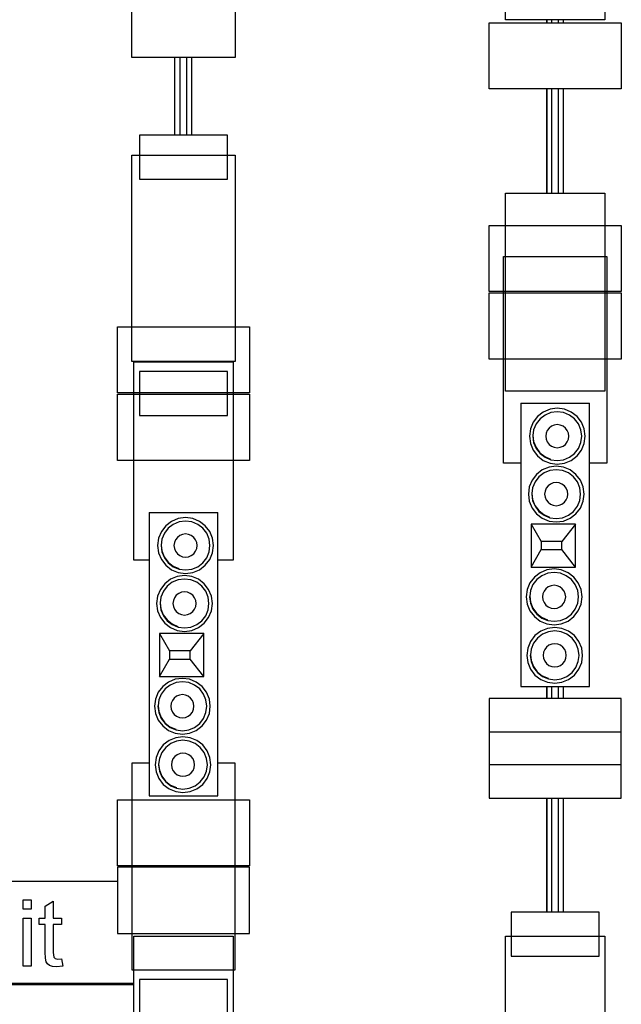
# Model space of a CAD drawing. Units: metres. Extents: x 10.8 to 60.9, y 12.5 to 37.
# Drawn here: x 43.4 to 45.2, y 16.3 to 19.2 of the extents above; entities that cross this region are included whole.
import ezdxf

# ---------------------------------------------------------------- set-up
doc = ezdxf.new("R2010")
doc.units = ezdxf.units.M
doc.layers.add('Edges', color=7, linetype='Continuous')

# ---------------------------------------------------------------- blocks, each defined once
blk = doc.blocks.new('Multiplex Cinema sect')
at = {"layer": 'Edges'}
for p, q in [((-14.5389, 0.6383), (-14.5389, 0.9461)), ((-14.2332, 0.9461), (-14.2332, 0.6383)), ((-13.4328, 0.7505), (-13.4328, 0.9383)), ((-13.1393, 0.9383), (-13.1393, 0.7505)), ((-13.4817, 0.5461), (-13.4817, 0.7417)), ((-13.4817, 0.7417), (-13.3112, 0.7417)), ((-13.3112, 0.7505), (-13.4328, 0.7505)), ((-13.3112, 0.7505), (-13.3112, 0.7417)), ((-13.3111, 0.7505), (-13.3112, 0.7505)), ((-13.3112, 0.7417), (-13.3111, 0.7417)), ((-13.3111, 0.7417), (-13.3111, 0.7505)), ((-13.2961, 0.7505), (-13.3111, 0.7505)), ((-13.3111, 0.7417), (-13.2961, 0.7417)), ((-13.2961, 0.7417), (-13.2961, 0.7505)), ((-13.2761, 0.7505), (-13.2961, 0.7505)), ((-13.2961, 0.7417), (-13.2761, 0.7417)), ((-13.2761, 0.7417), (-13.2761, 0.7505)), ((-13.2611, 0.7505), (-13.2761, 0.7505)), ((-13.2761, 0.7417), (-13.2611, 0.7417)), ((-13.2611, 0.7417), (-13.2611, 0.7505)), ((-13.1393, 0.7505), (-13.2611, 0.7505)), ((-13.2611, 0.7417), (-13.0904, 0.7417)), ((-13.0904, 0.7417), (-13.0904, 0.5461)), ((-14.4112, 0.6383), (-14.5389, 0.6383)), ((-14.4112, 0.4091), (-14.4112, 0.6383)), ((-14.3962, 0.6383), (-14.4112, 0.6383)), ((-14.3962, 0.4091), (-14.3962, 0.6383)), ((-14.3762, 0.6383), (-14.3962, 0.6383)), ((-14.3762, 0.4091), (-14.3762, 0.6383)), ((-14.3612, 0.6383), (-14.3762, 0.6383)), ((-14.3612, 0.4091), (-14.3612, 0.6383)), ((-14.2332, 0.6383), (-14.3612, 0.6383)), ((-13.3112, 0.5461), (-13.4817, 0.5461)), ((-13.3112, 0.5461), (-13.3112, 0.2374)), ((-13.3111, 0.5461), (-13.3112, 0.5461)), ((-13.3111, 0.2374), (-13.3111, 0.5461)), ((-13.2961, 0.5461), (-13.3111, 0.5461)), ((-13.2961, 0.2374), (-13.2961, 0.5461)), ((-13.2761, 0.5461), (-13.2961, 0.5461)), ((-13.2761, 0.2374), (-13.2761, 0.5461)), ((-13.2611, 0.5461), (-13.2761, 0.5461)), ((-13.2611, 0.2374), (-13.2611, 0.5461)), ((-13.0904, 0.5461), (-13.2611, 0.5461)), ((-14.5165, 0.4091), (-14.5165, 0.3496)), ((-14.4112, 0.4091), (-14.5165, 0.4091)), ((-14.3962, 0.4091), (-14.4112, 0.4091)), ((-14.3762, 0.4091), (-14.3962, 0.4091)), ((-14.3612, 0.4091), (-14.3762, 0.4091)), ((-14.2556, 0.4091), (-14.3612, 0.4091)), ((-14.2556, 0.3496), (-14.2556, 0.4091)), ((-14.5389, -0.1583), (-14.5389, 0.3496)), ((-14.5389, 0.3496), (-14.5165, 0.3496)), ((-14.5165, 0.3496), (-14.5165, 0.2787)), ((-14.5165, 0.3496), (-14.2556, 0.3496)), ((-14.2556, 0.2787), (-14.2556, 0.3496)), ((-14.2556, 0.3496), (-14.2332, 0.3496)), ((-14.2332, 0.3496), (-14.2332, -0.1583)), ((-14.5165, 0.2787), (-14.2556, 0.2787)), ((-13.4328, 0.1417), (-13.4328, 0.2374)), ((-13.4328, 0.2374), (-13.3112, 0.2374)), ((-13.3112, 0.2374), (-13.3111, 0.2374)), ((-13.3111, 0.2374), (-13.2961, 0.2374)), ((-13.2961, 0.2374), (-13.2761, 0.2374)), ((-13.2761, 0.2374), (-13.2611, 0.2374)), ((-13.2611, 0.2374), (-13.1393, 0.2374)), ((-13.1393, 0.2374), (-13.1393, 0.1417)), ((-13.4817, -0.0539), (-13.4817, 0.1417)), ((-13.4817, 0.1417), (-13.4328, 0.1417)), ((-13.4328, 0.1417), (-13.1393, 0.1417)), ((-13.4328, 0.0496), (-13.4328, 0.1417)), ((-13.1393, 0.1417), (-13.0904, 0.1417)), ((-13.1393, 0.1417), (-13.1393, 0.0496)), ((-13.0904, 0.1417), (-13.0904, -0.0539)), ((-13.4389, 0.0496), (-13.4328, 0.0496)), ((-13.4389, -0.0539), (-13.4389, 0.0496)), ((-13.4328, -0.0539), (-13.4328, 0.0496)), ((-13.4328, 0.0496), (-13.1393, 0.0496)), ((-13.1393, 0.0496), (-13.1393, -0.0539)), ((-13.1393, 0.0496), (-13.1332, 0.0496)), ((-13.1332, 0.0496), (-13.1332, -0.0539)), ((-13.4389, -0.0539), (-13.4817, -0.0539)), ((-13.4817, -0.2539), (-13.4817, -0.0583)), ((-13.4817, -0.0583), (-13.4389, -0.0583)), ((-13.4328, -0.0539), (-13.4389, -0.0539)), ((-13.4389, -0.0583), (-13.4389, -0.0539)), ((-13.4389, -0.0583), (-13.4328, -0.0583)), ((-13.4389, -0.2539), (-13.4389, -0.0583)), ((-13.4328, -0.0583), (-13.4328, -0.0539)), ((-13.1393, -0.0539), (-13.4328, -0.0539)), ((-13.4328, -0.2539), (-13.4328, -0.0583)), ((-13.4328, -0.0583), (-13.1393, -0.0583)), ((-13.1393, -0.0539), (-13.1393, -0.0583)), ((-13.1332, -0.0539), (-13.1393, -0.0539)), ((-13.1393, -0.0583), (-13.1393, -0.2539)), ((-13.1393, -0.0583), (-13.1332, -0.0583)), ((-13.1332, -0.0539), (-13.1332, -0.0583)), ((-13.0904, -0.0539), (-13.1332, -0.0539)), ((-13.1332, -0.0583), (-13.1332, -0.2539)), ((-13.1332, -0.0583), (-13.0904, -0.0583)), ((-13.0904, -0.0583), (-13.0904, -0.2539)), ((-14.5817, -0.3539), (-14.5817, -0.1583)), ((-14.5817, -0.1583), (-14.5389, -0.1583)), ((-14.5389, -0.2617), (-14.5389, -0.1583)), ((-14.5389, -0.1583), (-14.2332, -0.1583)), ((-14.2332, -0.1583), (-14.2332, -0.2617)), ((-14.2332, -0.1583), (-14.1904, -0.1583)), ((-14.1904, -0.1583), (-14.1904, -0.3539)), ((-14.2332, -0.2617), (-14.5389, -0.2617)), ((-13.4389, -0.2539), (-13.4817, -0.2539)), ((-13.4389, -0.5617), (-13.4389, -0.2539)), ((-13.4328, -0.2539), (-13.4389, -0.2539)), ((-13.4328, -0.3495), (-13.4328, -0.2539)), ((-13.1393, -0.2539), (-13.4328, -0.2539)), ((-13.1393, -0.2539), (-13.1393, -0.3495)), ((-13.1332, -0.2539), (-13.1393, -0.2539)), ((-13.1332, -0.2539), (-13.1332, -0.5617)), ((-13.0904, -0.2539), (-13.1332, -0.2539)), ((-14.5328, -0.2626), (-14.2393, -0.2626)), ((-14.5328, -0.3539), (-14.5328, -0.2626)), ((-14.2556, -0.2909), (-14.5165, -0.2909)), ((-14.5165, -0.2909), (-14.5165, -0.3539)), ((-14.2556, -0.3539), (-14.2556, -0.2909)), ((-14.2393, -0.2626), (-14.2393, -0.3539)), ((-13.1393, -0.3495), (-13.4328, -0.3495)), ((-14.5328, -0.3539), (-14.5817, -0.3539)), ((-14.5817, -0.5539), (-14.5817, -0.3583)), ((-14.5817, -0.3583), (-14.5328, -0.3583)), ((-14.5165, -0.3539), (-14.5328, -0.3539)), ((-14.5328, -0.3583), (-14.5328, -0.3539)), ((-14.5328, -0.5539), (-14.5328, -0.3583)), ((-14.5328, -0.3583), (-14.5165, -0.3583)), ((-14.5165, -0.3539), (-14.5165, -0.3583)), ((-14.2556, -0.3539), (-14.5165, -0.3539)), ((-14.5165, -0.3583), (-14.5165, -0.4213)), ((-14.5165, -0.3583), (-14.2556, -0.3583)), ((-14.2556, -0.3583), (-14.2556, -0.3539)), ((-14.2393, -0.3539), (-14.2556, -0.3539)), ((-14.2556, -0.4213), (-14.2556, -0.3583)), ((-14.2556, -0.3583), (-14.2393, -0.3583)), ((-14.2393, -0.3539), (-14.2393, -0.3583)), ((-14.1904, -0.3539), (-14.2393, -0.3539)), ((-14.2393, -0.3583), (-14.2393, -0.5539)), ((-14.2393, -0.3583), (-14.1904, -0.3583)), ((-14.1904, -0.3583), (-14.1904, -0.5539)), ((-13.3875, -0.3847), (-13.1843, -0.3847)), ((-13.3875, -0.3847), (-13.3875, -0.5617)), ((-13.3013, -0.4025), (-13.3212, -0.4108)), ((-13.2799, -0.3997), (-13.3013, -0.4025)), ((-13.2585, -0.4025), (-13.2799, -0.3997)), ((-13.2386, -0.4108), (-13.2585, -0.4025)), ((-13.1843, -0.5617), (-13.1843, -0.3847)), ((-14.5165, -0.4213), (-14.2556, -0.4213)), ((-13.3383, -0.4239), (-13.3514, -0.441)), ((-13.331, -0.4311), (-13.3425, -0.4461)), ((-13.3212, -0.4108), (-13.3383, -0.4239)), ((-13.3161, -0.4196), (-13.331, -0.4311)), ((-13.2986, -0.4124), (-13.3161, -0.4196)), ((-13.2799, -0.41), (-13.2986, -0.4124)), ((-13.2612, -0.4124), (-13.2799, -0.41)), ((-13.2438, -0.4196), (-13.2612, -0.4124)), ((-13.2288, -0.4311), (-13.2438, -0.4196)), ((-13.2215, -0.4239), (-13.2386, -0.4108)), ((-13.2173, -0.4461), (-13.2288, -0.4311)), ((-13.2084, -0.441), (-13.2215, -0.4239)), ((-13.3596, -0.4609), (-13.3625, -0.4823)), ((-13.3514, -0.441), (-13.3596, -0.4609)), ((-13.3498, -0.4636), (-13.352, -0.4806)), ((-13.3425, -0.4461), (-13.3498, -0.4636)), ((-13.3096, -0.4652), (-13.313, -0.4734)), ((-13.3041, -0.4581), (-13.3096, -0.4652)), ((-13.297, -0.4526), (-13.3041, -0.4581)), ((-13.2888, -0.4492), (-13.297, -0.4526)), ((-13.2799, -0.448), (-13.2888, -0.4492)), ((-13.2711, -0.4492), (-13.2799, -0.448)), ((-13.2628, -0.4526), (-13.2711, -0.4492)), ((-13.2557, -0.4581), (-13.2628, -0.4526)), ((-13.2503, -0.4652), (-13.2557, -0.4581)), ((-13.2468, -0.4734), (-13.2503, -0.4652)), ((-13.2101, -0.4636), (-13.2173, -0.4461)), ((-13.2076, -0.4823), (-13.2101, -0.4636)), ((-13.2002, -0.4609), (-13.2084, -0.441)), ((-13.1974, -0.4823), (-13.2002, -0.4609)), ((-13.3625, -0.4823), (-13.3596, -0.5036)), ((-13.352, -0.4806), (-13.3522, -0.4823)), ((-13.3522, -0.4823), (-13.3498, -0.501)), ((-13.352, -0.4806), (-13.3498, -0.498)), ((-13.313, -0.4734), (-13.3142, -0.4823)), ((-13.3142, -0.4823), (-13.313, -0.4911)), ((-13.313, -0.4911), (-13.3096, -0.4994)), ((-13.2503, -0.4994), (-13.2468, -0.4911)), ((-13.2457, -0.4823), (-13.2468, -0.4734)), ((-13.2468, -0.4911), (-13.2457, -0.4823)), ((-13.2101, -0.501), (-13.2076, -0.4823)), ((-13.2002, -0.5036), (-13.1974, -0.4823)), ((-13.3596, -0.5036), (-13.3514, -0.5236)), ((-13.3514, -0.5236), (-13.3383, -0.5406)), ((-13.3498, -0.498), (-13.3427, -0.5158)), ((-13.3498, -0.501), (-13.3425, -0.5184)), ((-13.3427, -0.5158), (-13.3314, -0.5311)), ((-13.3425, -0.5184), (-13.331, -0.5334)), ((-13.3096, -0.4994), (-13.3041, -0.5065)), ((-13.3041, -0.5065), (-13.297, -0.5119)), ((-13.297, -0.5119), (-13.2888, -0.5153)), ((-13.2888, -0.5153), (-13.2799, -0.5165)), ((-13.2799, -0.5165), (-13.2711, -0.5153)), ((-13.2711, -0.5153), (-13.2628, -0.5119)), ((-13.2628, -0.5119), (-13.2557, -0.5065)), ((-13.2557, -0.5065), (-13.2503, -0.4994)), ((-13.2288, -0.5334), (-13.2173, -0.5184)), ((-13.2215, -0.5406), (-13.2084, -0.5236)), ((-13.2173, -0.5184), (-13.2101, -0.501)), ((-13.2084, -0.5236), (-13.2002, -0.5036)), ((-13.3383, -0.5406), (-13.3212, -0.5538)), ((-13.3314, -0.5311), (-13.3167, -0.5428)), ((-13.331, -0.5334), (-13.3161, -0.5449)), ((-13.3167, -0.5428), (-13.2995, -0.5502)), ((-13.3161, -0.5449), (-13.2986, -0.5521)), ((-13.2986, -0.5521), (-13.2799, -0.5546)), ((-13.2799, -0.5546), (-13.2612, -0.5521)), ((-13.2612, -0.5521), (-13.2438, -0.5449)), ((-13.2438, -0.5449), (-13.2288, -0.5334)), ((-13.2386, -0.5538), (-13.2215, -0.5406)), ((-14.5328, -0.5539), (-14.5817, -0.5539)), ((-14.5328, -0.8495), (-14.5328, -0.5539)), ((-14.2393, -0.5539), (-14.5328, -0.5539)), ((-14.2393, -0.5539), (-14.2393, -0.8495)), ((-14.1904, -0.5539), (-14.2393, -0.5539)), ((-13.3875, -0.5617), (-13.4389, -0.5617)), ((-13.3875, -0.5617), (-13.3875, -1.2229)), ((-13.3242, -0.5823), (-13.3413, -0.5954)), ((-13.3043, -0.574), (-13.3242, -0.5823)), ((-13.3212, -0.5538), (-13.3013, -0.562)), ((-13.283, -0.5712), (-13.3043, -0.574)), ((-13.283, -0.5815), (-13.3017, -0.5839)), ((-13.3013, -0.562), (-13.2799, -0.5648)), ((-13.2616, -0.574), (-13.283, -0.5712)), ((-13.2643, -0.5839), (-13.283, -0.5815)), ((-13.2799, -0.5648), (-13.2585, -0.562)), ((-13.2417, -0.5823), (-13.2616, -0.574)), ((-13.2585, -0.562), (-13.2386, -0.5538)), ((-13.2246, -0.5954), (-13.2417, -0.5823)), ((-13.1332, -0.5617), (-13.1843, -0.5617)), ((-13.1843, -1.2229), (-13.1843, -0.5617)), ((-13.3413, -0.5954), (-13.3545, -0.6125)), ((-13.3341, -0.6026), (-13.3456, -0.6176)), ((-13.3191, -0.5911), (-13.3341, -0.6026)), ((-13.3017, -0.5839), (-13.3191, -0.5911)), ((-13.2468, -0.5911), (-13.2643, -0.5839)), ((-13.2318, -0.6026), (-13.2468, -0.5911)), ((-13.2203, -0.6176), (-13.2318, -0.6026)), ((-13.2115, -0.6125), (-13.2246, -0.5954)), ((-13.3627, -0.6324), (-13.3655, -0.6538)), ((-13.3545, -0.6125), (-13.3627, -0.6324)), ((-13.3528, -0.6351), (-13.3551, -0.6521)), ((-13.3456, -0.6176), (-13.3528, -0.6351)), ((-13.3126, -0.6366), (-13.316, -0.6449)), ((-13.3072, -0.6296), (-13.3126, -0.6366)), ((-13.3001, -0.6241), (-13.3072, -0.6296)), ((-13.2918, -0.6207), (-13.3001, -0.6241)), ((-13.283, -0.6195), (-13.2918, -0.6207)), ((-13.2741, -0.6207), (-13.283, -0.6195)), ((-13.2659, -0.6241), (-13.2741, -0.6207)), ((-13.2588, -0.6296), (-13.2659, -0.6241)), ((-13.2533, -0.6366), (-13.2588, -0.6296)), ((-13.2499, -0.6449), (-13.2533, -0.6366)), ((-13.2131, -0.6351), (-13.2203, -0.6176)), ((-13.2107, -0.6538), (-13.2131, -0.6351)), ((-13.2032, -0.6324), (-13.2115, -0.6125)), ((-13.2004, -0.6538), (-13.2032, -0.6324)), ((-13.3655, -0.6538), (-13.3627, -0.6751)), ((-13.3551, -0.6521), (-13.3553, -0.6538)), ((-13.3553, -0.6538), (-13.3528, -0.6725)), ((-13.3551, -0.6521), (-13.3529, -0.6695)), ((-13.3529, -0.6695), (-13.3458, -0.6873)), ((-13.316, -0.6449), (-13.3172, -0.6538)), ((-13.3172, -0.6538), (-13.316, -0.6626)), ((-13.316, -0.6626), (-13.3126, -0.6709)), ((-13.2533, -0.6709), (-13.2499, -0.6626)), ((-13.2487, -0.6538), (-13.2499, -0.6449)), ((-13.2499, -0.6626), (-13.2487, -0.6538)), ((-13.2131, -0.6725), (-13.2107, -0.6538)), ((-13.2032, -0.6751), (-13.2004, -0.6538)), ((-13.3627, -0.6751), (-13.3545, -0.695)), ((-13.3545, -0.695), (-13.3413, -0.7121)), ((-13.3528, -0.6725), (-13.3456, -0.6899)), ((-13.3458, -0.6873), (-13.3345, -0.7026)), ((-13.3456, -0.6899), (-13.3341, -0.7049)), ((-13.3126, -0.6709), (-13.3072, -0.678)), ((-13.3072, -0.678), (-13.3001, -0.6834)), ((-13.3001, -0.6834), (-13.2918, -0.6868)), ((-13.2918, -0.6868), (-13.283, -0.688)), ((-13.283, -0.688), (-13.2741, -0.6868)), ((-13.2741, -0.6868), (-13.2659, -0.6834)), ((-13.2659, -0.6834), (-13.2588, -0.678)), ((-13.2588, -0.678), (-13.2533, -0.6709)), ((-13.2318, -0.7049), (-13.2203, -0.6899)), ((-13.2246, -0.7121), (-13.2115, -0.695)), ((-13.2203, -0.6899), (-13.2131, -0.6725)), ((-13.2115, -0.695), (-13.2032, -0.6751)), ((-14.4875, -0.7084), (-14.2843, -0.7084)), ((-14.4875, -0.7084), (-14.4875, -0.8495)), ((-14.4013, -0.7263), (-14.4212, -0.7345)), ((-14.3799, -0.7234), (-14.4013, -0.7263)), ((-14.3585, -0.7263), (-14.3799, -0.7234)), ((-14.3386, -0.7345), (-14.3585, -0.7263)), ((-14.2843, -0.8495), (-14.2843, -0.7084)), ((-13.3413, -0.7121), (-13.3242, -0.7253)), ((-13.3345, -0.7026), (-13.3197, -0.7143)), ((-13.3341, -0.7049), (-13.3191, -0.7164)), ((-13.3242, -0.7253), (-13.3043, -0.7335)), ((-13.3197, -0.7143), (-13.3026, -0.7217)), ((-13.3191, -0.7164), (-13.3017, -0.7236)), ((-13.3017, -0.7236), (-13.283, -0.7261)), ((-13.283, -0.7261), (-13.2643, -0.7236)), ((-13.2643, -0.7236), (-13.2468, -0.7164)), ((-13.2616, -0.7335), (-13.2417, -0.7253)), ((-13.2468, -0.7164), (-13.2318, -0.7049)), ((-13.2417, -0.7253), (-13.2246, -0.7121)), ((-14.4383, -0.7476), (-14.4514, -0.7647)), ((-14.431, -0.7549), (-14.4425, -0.7698)), ((-14.4212, -0.7345), (-14.4383, -0.7476)), ((-14.4161, -0.7434), (-14.431, -0.7549)), ((-14.3986, -0.7361), (-14.4161, -0.7434)), ((-14.3799, -0.7337), (-14.3986, -0.7361)), ((-14.3612, -0.7361), (-14.3799, -0.7337)), ((-14.3437, -0.7434), (-14.3612, -0.7361)), ((-14.3288, -0.7549), (-14.3437, -0.7434)), ((-14.3215, -0.7476), (-14.3386, -0.7345)), ((-14.3173, -0.7698), (-14.3288, -0.7549)), ((-14.3084, -0.7647), (-14.3215, -0.7476)), ((-13.357, -0.7424), (-13.357, -0.8698)), ((-13.226, -0.7424), (-13.357, -0.7424)), ((-13.357, -0.7424), (-13.3277, -0.794)), ((-13.3043, -0.7335), (-13.283, -0.7363)), ((-13.283, -0.7363), (-13.2616, -0.7335)), ((-13.226, -0.7424), (-13.2665, -0.794)), ((-13.226, -0.8698), (-13.226, -0.7424)), ((-14.4596, -0.7846), (-14.4625, -0.806)), ((-14.4514, -0.7647), (-14.4596, -0.7846)), ((-14.4425, -0.7698), (-14.4498, -0.7873)), ((-14.4041, -0.7818), (-14.4096, -0.7889)), ((-14.397, -0.7763), (-14.4041, -0.7818)), ((-14.3888, -0.7729), (-14.397, -0.7763)), ((-14.3799, -0.7718), (-14.3888, -0.7729)), ((-14.371, -0.7729), (-14.3799, -0.7718)), ((-14.3628, -0.7763), (-14.371, -0.7729)), ((-14.3557, -0.7818), (-14.3628, -0.7763)), ((-14.3502, -0.7889), (-14.3557, -0.7818)), ((-14.3101, -0.7873), (-14.3173, -0.7698)), ((-14.3002, -0.7846), (-14.3084, -0.7647)), ((-14.2974, -0.806), (-14.3002, -0.7846)), ((-14.4625, -0.806), (-14.4596, -0.8274)), ((-14.452, -0.8044), (-14.4522, -0.806)), ((-14.4522, -0.806), (-14.4498, -0.8247)), ((-14.4498, -0.7873), (-14.452, -0.8044)), ((-14.452, -0.8044), (-14.4498, -0.8218)), ((-14.413, -0.7971), (-14.4141, -0.806)), ((-14.4141, -0.806), (-14.413, -0.8149)), ((-14.4096, -0.7889), (-14.413, -0.7971)), ((-14.413, -0.8149), (-14.4096, -0.8231)), ((-14.3468, -0.7971), (-14.3502, -0.7889)), ((-14.3502, -0.8231), (-14.3468, -0.8149)), ((-14.3457, -0.806), (-14.3468, -0.7971)), ((-14.3468, -0.8149), (-14.3457, -0.806)), ((-14.3076, -0.806), (-14.3101, -0.7873)), ((-14.3101, -0.8247), (-14.3076, -0.806)), ((-14.3002, -0.8274), (-14.2974, -0.806)), ((-13.2665, -0.794), (-13.3277, -0.794)), ((-13.3277, -0.794), (-13.3277, -0.8181)), ((-13.2665, -0.8181), (-13.2665, -0.794)), ((-14.4596, -0.8274), (-14.4514, -0.8473)), ((-14.4498, -0.8218), (-14.4427, -0.8396)), ((-14.4498, -0.8247), (-14.4425, -0.8422)), ((-14.4427, -0.8396), (-14.4314, -0.8548)), ((-14.4425, -0.8422), (-14.431, -0.8571)), ((-14.4096, -0.8231), (-14.4041, -0.8302)), ((-14.4041, -0.8302), (-14.397, -0.8356)), ((-14.397, -0.8356), (-14.3888, -0.8391)), ((-14.3888, -0.8391), (-14.3799, -0.8402)), ((-14.3799, -0.8402), (-14.371, -0.8391)), ((-14.371, -0.8391), (-14.3628, -0.8356)), ((-14.3628, -0.8356), (-14.3557, -0.8302)), ((-14.3557, -0.8302), (-14.3502, -0.8231)), ((-14.3288, -0.8571), (-14.3173, -0.8422)), ((-14.3173, -0.8422), (-14.3101, -0.8247)), ((-14.3084, -0.8473), (-14.3002, -0.8274)), ((-13.357, -0.8698), (-13.3277, -0.8181)), ((-13.3277, -0.8181), (-13.2665, -0.8181)), ((-13.226, -0.8698), (-13.2665, -0.8181)), ((-14.4875, -0.8495), (-14.5328, -0.8495)), ((-14.4875, -0.8495), (-14.4875, -1.4504)), ((-14.4514, -0.8473), (-14.4383, -0.8644)), ((-14.4383, -0.8644), (-14.4212, -0.8775)), ((-14.4314, -0.8548), (-14.4167, -0.8666)), ((-14.431, -0.8571), (-14.4161, -0.8686)), ((-14.4167, -0.8666), (-14.3995, -0.8739)), ((-14.4161, -0.8686), (-14.3986, -0.8758)), ((-14.3612, -0.8758), (-14.3437, -0.8686)), ((-14.3437, -0.8686), (-14.3288, -0.8571)), ((-14.3386, -0.8775), (-14.3215, -0.8644)), ((-14.3215, -0.8644), (-14.3084, -0.8473)), ((-14.2393, -0.8495), (-14.2843, -0.8495)), ((-14.2843, -1.4504), (-14.2843, -0.8495)), ((-13.357, -0.8698), (-13.226, -0.8698)), ((-14.4043, -0.8978), (-14.4242, -0.906)), ((-14.4212, -0.8775), (-14.4013, -0.8857)), ((-14.383, -0.8949), (-14.4043, -0.8978)), ((-14.4013, -0.8857), (-14.3799, -0.8885)), ((-14.3986, -0.8758), (-14.3799, -0.8783)), ((-14.3616, -0.8978), (-14.383, -0.8949)), ((-14.3799, -0.8783), (-14.3612, -0.8758)), ((-14.3799, -0.8885), (-14.3585, -0.8857)), ((-14.3417, -0.906), (-14.3616, -0.8978)), ((-14.3585, -0.8857), (-14.3386, -0.8775)), ((-13.3477, -0.8995), (-13.3608, -0.9166)), ((-13.3306, -0.8864), (-13.3477, -0.8995)), ((-13.3254, -0.8953), (-13.3404, -0.9068)), ((-13.3106, -0.8782), (-13.3306, -0.8864)), ((-13.308, -0.8881), (-13.3254, -0.8953)), ((-13.2893, -0.8754), (-13.3106, -0.8782)), ((-13.2893, -0.8856), (-13.308, -0.8881)), ((-13.2679, -0.8782), (-13.2893, -0.8754)), ((-13.2706, -0.8881), (-13.2893, -0.8856)), ((-13.2531, -0.8953), (-13.2706, -0.8881)), ((-13.248, -0.8864), (-13.2679, -0.8782)), ((-13.2381, -0.9068), (-13.2531, -0.8953)), ((-13.2309, -0.8995), (-13.248, -0.8864)), ((-13.2178, -0.9166), (-13.2309, -0.8995)), ((-14.4413, -0.9191), (-14.4544, -0.9362)), ((-14.4341, -0.9264), (-14.4456, -0.9413)), ((-14.4242, -0.906), (-14.4413, -0.9191)), ((-14.4191, -0.9149), (-14.4341, -0.9264)), ((-14.4017, -0.9076), (-14.4191, -0.9149)), ((-14.383, -0.9052), (-14.4017, -0.9076)), ((-14.3642, -0.9076), (-14.383, -0.9052)), ((-14.3468, -0.9149), (-14.3642, -0.9076)), ((-14.3318, -0.9264), (-14.3468, -0.9149)), ((-14.3246, -0.9191), (-14.3417, -0.906)), ((-14.3203, -0.9413), (-14.3318, -0.9264)), ((-14.3115, -0.9362), (-14.3246, -0.9191)), ((-13.3608, -0.9166), (-13.369, -0.9366)), ((-13.3519, -0.9218), (-13.3591, -0.9392)), ((-13.3404, -0.9068), (-13.3519, -0.9218)), ((-13.3064, -0.9283), (-13.3135, -0.9337)), ((-13.2981, -0.9248), (-13.3064, -0.9283)), ((-13.2893, -0.9237), (-13.2981, -0.9248)), ((-13.2804, -0.9248), (-13.2893, -0.9237)), ((-13.2722, -0.9283), (-13.2804, -0.9248)), ((-13.2651, -0.9337), (-13.2722, -0.9283)), ((-13.2267, -0.9218), (-13.2381, -0.9068)), ((-13.2194, -0.9392), (-13.2267, -0.9218)), ((-13.2095, -0.9366), (-13.2178, -0.9166)), ((-14.4627, -0.9561), (-14.4655, -0.9775)), ((-14.4544, -0.9362), (-14.4627, -0.9561)), ((-14.4528, -0.9588), (-14.4551, -0.9759)), ((-14.4456, -0.9413), (-14.4528, -0.9588)), ((-14.4126, -0.9604), (-14.416, -0.9686)), ((-14.4072, -0.9533), (-14.4126, -0.9604)), ((-14.4001, -0.9478), (-14.4072, -0.9533)), ((-14.3918, -0.9444), (-14.4001, -0.9478)), ((-14.383, -0.9433), (-14.3918, -0.9444)), ((-14.3741, -0.9444), (-14.383, -0.9433)), ((-14.3658, -0.9478), (-14.3741, -0.9444)), ((-14.3587, -0.9533), (-14.3658, -0.9478)), ((-14.3533, -0.9604), (-14.3587, -0.9533)), ((-14.3499, -0.9686), (-14.3533, -0.9604)), ((-14.3131, -0.9588), (-14.3203, -0.9413)), ((-14.3106, -0.9775), (-14.3131, -0.9588)), ((-14.3032, -0.9561), (-14.3115, -0.9362)), ((-14.3004, -0.9775), (-14.3032, -0.9561)), ((-13.369, -0.9366), (-13.3718, -0.9579)), ((-13.3718, -0.9579), (-13.369, -0.9793)), ((-13.3614, -0.9563), (-13.3616, -0.9579)), ((-13.3616, -0.9579), (-13.3591, -0.9766)), ((-13.3591, -0.9392), (-13.3614, -0.9563)), ((-13.3614, -0.9563), (-13.3592, -0.9737)), ((-13.3224, -0.9491), (-13.3235, -0.9579)), ((-13.3235, -0.9579), (-13.3224, -0.9668)), ((-13.3189, -0.9408), (-13.3224, -0.9491)), ((-13.3135, -0.9337), (-13.3189, -0.9408)), ((-13.2596, -0.9408), (-13.2651, -0.9337)), ((-13.2562, -0.9491), (-13.2596, -0.9408)), ((-13.255, -0.9579), (-13.2562, -0.9491)), ((-13.2562, -0.9668), (-13.255, -0.9579)), ((-13.217, -0.9579), (-13.2194, -0.9392)), ((-13.2194, -0.9766), (-13.217, -0.9579)), ((-13.2067, -0.9579), (-13.2095, -0.9366)), ((-13.2095, -0.9793), (-13.2067, -0.9579)), ((-14.4655, -0.9775), (-14.4627, -0.9989)), ((-14.4551, -0.9759), (-14.4553, -0.9775)), ((-14.4553, -0.9775), (-14.4528, -0.9962)), ((-14.4551, -0.9759), (-14.4529, -0.9932)), ((-14.416, -0.9686), (-14.4172, -0.9775)), ((-14.4172, -0.9775), (-14.416, -0.9864)), ((-14.416, -0.9864), (-14.4126, -0.9946)), ((-14.3533, -0.9946), (-14.3499, -0.9864)), ((-14.3487, -0.9775), (-14.3499, -0.9686)), ((-14.3499, -0.9864), (-14.3487, -0.9775)), ((-14.3131, -0.9962), (-14.3106, -0.9775)), ((-14.3032, -0.9989), (-14.3004, -0.9775)), ((-13.369, -0.9793), (-13.3608, -0.9992)), ((-13.3592, -0.9737), (-13.3521, -0.9915)), ((-13.3591, -0.9766), (-13.3519, -0.9941)), ((-13.3224, -0.9668), (-13.3189, -0.975)), ((-13.3189, -0.975), (-13.3135, -0.9821)), ((-13.3135, -0.9821), (-13.3064, -0.9876)), ((-13.3064, -0.9876), (-13.2981, -0.991)), ((-13.2804, -0.991), (-13.2722, -0.9876)), ((-13.2722, -0.9876), (-13.2651, -0.9821)), ((-13.2651, -0.9821), (-13.2596, -0.975)), ((-13.2596, -0.975), (-13.2562, -0.9668)), ((-13.2267, -0.9941), (-13.2194, -0.9766)), ((-13.2178, -0.9992), (-13.2095, -0.9793)), ((-14.4627, -0.9989), (-14.4544, -1.0188)), ((-14.4544, -1.0188), (-14.4413, -1.0359)), ((-14.4529, -0.9932), (-14.4457, -1.011)), ((-14.4528, -0.9962), (-14.4456, -1.0136)), ((-14.4457, -1.011), (-14.4345, -1.0263)), ((-14.4456, -1.0136), (-14.4341, -1.0286)), ((-14.4126, -0.9946), (-14.4072, -1.0017)), ((-14.4072, -1.0017), (-14.4001, -1.0071)), ((-14.4001, -1.0071), (-14.3918, -1.0106)), ((-14.3918, -1.0106), (-14.383, -1.0117)), ((-14.383, -1.0117), (-14.3741, -1.0106)), ((-14.3741, -1.0106), (-14.3658, -1.0071)), ((-14.3658, -1.0071), (-14.3587, -1.0017)), ((-14.3587, -1.0017), (-14.3533, -0.9946)), ((-14.3318, -1.0286), (-14.3203, -1.0136)), ((-14.3246, -1.0359), (-14.3115, -1.0188)), ((-14.3203, -1.0136), (-14.3131, -0.9962)), ((-14.3115, -1.0188), (-14.3032, -0.9989)), ((-13.3608, -0.9992), (-13.3477, -1.0163)), ((-13.3521, -0.9915), (-13.3408, -1.0068)), ((-13.3519, -0.9941), (-13.3404, -1.0091)), ((-13.3477, -1.0163), (-13.3306, -1.0294)), ((-13.3408, -1.0068), (-13.3261, -1.0185)), ((-13.3404, -1.0091), (-13.3254, -1.0205)), ((-13.3261, -1.0185), (-13.3089, -1.0259)), ((-13.2981, -0.991), (-13.2893, -0.9922)), ((-13.2893, -0.9922), (-13.2804, -0.991)), ((-13.2531, -1.0205), (-13.2381, -1.0091)), ((-13.248, -1.0294), (-13.2309, -1.0163)), ((-13.2381, -1.0091), (-13.2267, -0.9941)), ((-13.2309, -1.0163), (-13.2178, -0.9992)), ((-14.4413, -1.0359), (-14.4242, -1.049)), ((-14.4345, -1.0263), (-14.4197, -1.0381)), ((-14.4341, -1.0286), (-14.4191, -1.0401)), ((-14.4242, -1.049), (-14.4043, -1.0572)), ((-14.4197, -1.0381), (-14.4026, -1.0454)), ((-14.4191, -1.0401), (-14.4017, -1.0473)), ((-14.4017, -1.0473), (-14.383, -1.0498)), ((-14.383, -1.0498), (-14.3642, -1.0473)), ((-14.3642, -1.0473), (-14.3468, -1.0401)), ((-14.3616, -1.0572), (-14.3417, -1.049)), ((-14.3468, -1.0401), (-14.3318, -1.0286)), ((-14.3417, -1.049), (-14.3246, -1.0359)), ((-13.3306, -1.0294), (-13.3106, -1.0377)), ((-13.3254, -1.0205), (-13.308, -1.0278)), ((-13.3106, -1.0377), (-13.2893, -1.0405)), ((-13.2875, -1.0484), (-13.3088, -1.0512)), ((-13.308, -1.0278), (-13.2893, -1.0302)), ((-13.2893, -1.0302), (-13.2706, -1.0278)), ((-13.2893, -1.0405), (-13.2679, -1.0377)), ((-13.2661, -1.0512), (-13.2875, -1.0484)), ((-13.2706, -1.0278), (-13.2531, -1.0205)), ((-13.2679, -1.0377), (-13.248, -1.0294)), ((-14.457, -1.0661), (-14.457, -1.1935)), ((-14.326, -1.0661), (-14.457, -1.0661)), ((-14.457, -1.0661), (-14.4277, -1.1178)), ((-14.4043, -1.0572), (-14.383, -1.06)), ((-14.383, -1.06), (-14.3616, -1.0572)), ((-14.326, -1.0661), (-14.3665, -1.1178)), ((-14.326, -1.1935), (-14.326, -1.0661)), ((-13.3458, -1.0726), (-13.359, -1.0897)), ((-13.3287, -1.0595), (-13.3458, -1.0726)), ((-13.3236, -1.0684), (-13.3386, -1.0799)), ((-13.3088, -1.0512), (-13.3287, -1.0595)), ((-13.3062, -1.0611), (-13.3236, -1.0684)), ((-13.2875, -1.0587), (-13.3062, -1.0611)), ((-13.2688, -1.0611), (-13.2875, -1.0587)), ((-13.2513, -1.0684), (-13.2688, -1.0611)), ((-13.2462, -1.0595), (-13.2661, -1.0512)), ((-13.2363, -1.0799), (-13.2513, -1.0684)), ((-13.2291, -1.0726), (-13.2462, -1.0595)), ((-13.216, -1.0897), (-13.2291, -1.0726)), ((-13.359, -1.0897), (-13.3672, -1.1096)), ((-13.3501, -1.0948), (-13.3573, -1.1123)), ((-13.3386, -1.0799), (-13.3501, -1.0948)), ((-13.3117, -1.1068), (-13.3171, -1.1139)), ((-13.3046, -1.1013), (-13.3117, -1.1068)), ((-13.2963, -1.0979), (-13.3046, -1.1013)), ((-13.2875, -1.0967), (-13.2963, -1.0979)), ((-13.2786, -1.0979), (-13.2875, -1.0967)), ((-13.2704, -1.1013), (-13.2786, -1.0979)), ((-13.2633, -1.1068), (-13.2704, -1.1013)), ((-13.2578, -1.1139), (-13.2633, -1.1068)), ((-13.2248, -1.0948), (-13.2363, -1.0799)), ((-13.2176, -1.1123), (-13.2248, -1.0948)), ((-13.2077, -1.1096), (-13.216, -1.0897)), ((-14.3665, -1.1178), (-14.4277, -1.1178)), ((-14.4277, -1.1178), (-14.4277, -1.1419)), ((-14.3665, -1.1419), (-14.3665, -1.1178)), ((-13.3672, -1.1096), (-13.37, -1.131)), ((-13.37, -1.131), (-13.3672, -1.1524)), ((-13.3596, -1.1293), (-13.3598, -1.131)), ((-13.3598, -1.131), (-13.3573, -1.1497)), ((-13.3573, -1.1123), (-13.3596, -1.1293)), ((-13.3596, -1.1293), (-13.3574, -1.1467)), ((-13.3205, -1.1221), (-13.3217, -1.131)), ((-13.3217, -1.131), (-13.3205, -1.1398)), ((-13.3171, -1.1139), (-13.3205, -1.1221)), ((-13.2544, -1.1221), (-13.2578, -1.1139)), ((-13.2532, -1.131), (-13.2544, -1.1221)), ((-13.2544, -1.1398), (-13.2532, -1.131)), ((-13.2152, -1.131), (-13.2176, -1.1123)), ((-13.2176, -1.1497), (-13.2152, -1.131)), ((-13.2049, -1.131), (-13.2077, -1.1096)), ((-13.2077, -1.1524), (-13.2049, -1.131)), ((-14.457, -1.1935), (-14.4277, -1.1419)), ((-14.4277, -1.1419), (-14.3665, -1.1419)), ((-14.326, -1.1935), (-14.3665, -1.1419)), ((-13.3672, -1.1524), (-13.359, -1.1723)), ((-13.3574, -1.1467), (-13.3503, -1.1645)), ((-13.3573, -1.1497), (-13.3501, -1.1671)), ((-13.3503, -1.1645), (-13.339, -1.1798)), ((-13.3205, -1.1398), (-13.3171, -1.1481)), ((-13.3171, -1.1481), (-13.3117, -1.1552)), ((-13.3117, -1.1552), (-13.3046, -1.1606)), ((-13.3046, -1.1606), (-13.2963, -1.1641)), ((-13.2963, -1.1641), (-13.2875, -1.1652)), ((-13.2875, -1.1652), (-13.2786, -1.1641)), ((-13.2786, -1.1641), (-13.2704, -1.1606)), ((-13.2704, -1.1606), (-13.2633, -1.1552)), ((-13.2633, -1.1552), (-13.2578, -1.1481)), ((-13.2578, -1.1481), (-13.2544, -1.1398)), ((-13.2248, -1.1671), (-13.2176, -1.1497)), ((-13.216, -1.1723), (-13.2077, -1.1524)), ((-14.457, -1.1935), (-14.326, -1.1935)), ((-13.359, -1.1723), (-13.3458, -1.1894)), ((-13.3501, -1.1671), (-13.3386, -1.1821)), ((-13.3458, -1.1894), (-13.3287, -1.2025)), ((-13.339, -1.1798), (-13.3242, -1.1915)), ((-13.3386, -1.1821), (-13.3236, -1.1936)), ((-13.3242, -1.1915), (-13.3071, -1.1989)), ((-13.3236, -1.1936), (-13.3062, -1.2008)), ((-13.2688, -1.2008), (-13.2513, -1.1936)), ((-13.2513, -1.1936), (-13.2363, -1.1821)), ((-13.2462, -1.2025), (-13.2291, -1.1894)), ((-13.2363, -1.1821), (-13.2248, -1.1671)), ((-13.2291, -1.1894), (-13.216, -1.1723)), ((-14.4476, -1.2233), (-14.4608, -1.2404)), ((-14.4305, -1.2102), (-14.4476, -1.2233)), ((-14.4254, -1.219), (-14.4404, -1.2305)), ((-14.4106, -1.2019), (-14.4305, -1.2102)), ((-14.408, -1.2118), (-14.4254, -1.219)), ((-14.3893, -1.1991), (-14.4106, -1.2019)), ((-14.3893, -1.2093), (-14.408, -1.2118)), ((-14.3679, -1.2019), (-14.3893, -1.1991)), ((-14.3706, -1.2118), (-14.3893, -1.2093)), ((-14.3531, -1.219), (-14.3706, -1.2118)), ((-14.348, -1.2102), (-14.3679, -1.2019)), ((-14.3381, -1.2305), (-14.3531, -1.219)), ((-14.3309, -1.2233), (-14.348, -1.2102)), ((-14.3178, -1.2404), (-14.3309, -1.2233)), ((-13.3875, -1.2229), (-13.3112, -1.2229)), ((-13.3287, -1.2025), (-13.3088, -1.2107)), ((-13.3112, -1.2229), (-13.3112, -1.2583)), ((-13.3112, -1.2229), (-13.3111, -1.2229)), ((-13.3111, -1.2583), (-13.3111, -1.2229)), ((-13.3111, -1.2229), (-13.2961, -1.2229)), ((-13.3088, -1.2107), (-13.2875, -1.2135)), ((-13.3062, -1.2008), (-13.2875, -1.2033)), ((-13.2961, -1.2583), (-13.2961, -1.2229)), ((-13.2961, -1.2229), (-13.2761, -1.2229)), ((-13.2875, -1.2033), (-13.2688, -1.2008)), ((-13.2875, -1.2135), (-13.2661, -1.2107)), ((-13.2761, -1.2583), (-13.2761, -1.2229)), ((-13.2761, -1.2229), (-13.2611, -1.2229)), ((-13.2661, -1.2107), (-13.2462, -1.2025)), ((-13.2611, -1.2583), (-13.2611, -1.2229)), ((-13.2611, -1.2229), (-13.1843, -1.2229)), ((-14.4608, -1.2404), (-14.469, -1.2603)), ((-14.4519, -1.2455), (-14.4591, -1.2629)), ((-14.4404, -1.2305), (-14.4519, -1.2455)), ((-14.4064, -1.252), (-14.4135, -1.2574)), ((-14.3981, -1.2486), (-14.4064, -1.252)), ((-14.3893, -1.2474), (-14.3981, -1.2486)), ((-14.3804, -1.2486), (-14.3893, -1.2474)), ((-14.3721, -1.252), (-14.3804, -1.2486)), ((-14.3651, -1.2574), (-14.3721, -1.252)), ((-14.3266, -1.2455), (-14.3381, -1.2305)), ((-14.3194, -1.2629), (-14.3266, -1.2455)), ((-14.3095, -1.2603), (-14.3178, -1.2404)), ((-14.469, -1.2603), (-14.4718, -1.2816)), ((-14.4718, -1.2816), (-14.469, -1.303)), ((-14.4614, -1.28), (-14.4616, -1.2816)), ((-14.4616, -1.2816), (-14.4591, -1.3004)), ((-14.4591, -1.2629), (-14.4614, -1.28)), ((-14.4614, -1.28), (-14.4592, -1.2974)), ((-14.4223, -1.2728), (-14.4235, -1.2816)), ((-14.4235, -1.2816), (-14.4223, -1.2905)), ((-14.4189, -1.2645), (-14.4223, -1.2728)), ((-14.4135, -1.2574), (-14.4189, -1.2645)), ((-14.3596, -1.2645), (-14.3651, -1.2574)), ((-14.3562, -1.2728), (-14.3596, -1.2645)), ((-14.355, -1.2816), (-14.3562, -1.2728)), ((-14.3562, -1.2905), (-14.355, -1.2816)), ((-14.317, -1.2816), (-14.3194, -1.2629)), ((-14.3194, -1.3004), (-14.317, -1.2816)), ((-14.3067, -1.2816), (-14.3095, -1.2603)), ((-14.3095, -1.303), (-14.3067, -1.2816)), ((-13.3112, -1.2583), (-13.4817, -1.2583)), ((-13.4817, -1.2583), (-13.4817, -1.3583)), ((-13.3111, -1.2583), (-13.3112, -1.2583)), ((-13.2961, -1.2583), (-13.3111, -1.2583)), ((-13.2761, -1.2583), (-13.2961, -1.2583)), ((-13.2611, -1.2583), (-13.2761, -1.2583)), ((-13.0904, -1.2583), (-13.2611, -1.2583)), ((-13.0904, -1.3583), (-13.0904, -1.2583)), ((-14.469, -1.303), (-14.4608, -1.3229)), ((-14.4592, -1.2974), (-14.4521, -1.3152)), ((-14.4591, -1.3004), (-14.4519, -1.3178)), ((-14.4223, -1.2905), (-14.4189, -1.2988)), ((-14.4189, -1.2988), (-14.4135, -1.3059)), ((-14.4135, -1.3059), (-14.4064, -1.3113)), ((-14.4064, -1.3113), (-14.3981, -1.3147)), ((-14.3804, -1.3147), (-14.3721, -1.3113)), ((-14.3721, -1.3113), (-14.3651, -1.3059)), ((-14.3651, -1.3059), (-14.3596, -1.2988)), ((-14.3596, -1.2988), (-14.3562, -1.2905)), ((-14.3266, -1.3178), (-14.3194, -1.3004)), ((-14.3178, -1.3229), (-14.3095, -1.303)), ((-14.4608, -1.3229), (-14.4476, -1.34)), ((-14.4521, -1.3152), (-14.4408, -1.3305)), ((-14.4519, -1.3178), (-14.4404, -1.3328)), ((-14.4476, -1.34), (-14.4305, -1.3531)), ((-14.4408, -1.3305), (-14.426, -1.3422)), ((-14.4404, -1.3328), (-14.4254, -1.3443)), ((-14.3981, -1.3147), (-14.3893, -1.3159)), ((-14.3893, -1.3159), (-14.3804, -1.3147)), ((-14.3531, -1.3443), (-14.3381, -1.3328)), ((-14.348, -1.3531), (-14.3309, -1.34)), ((-14.3381, -1.3328), (-14.3266, -1.3178)), ((-14.3309, -1.34), (-14.3178, -1.3229)), ((-14.4305, -1.3531), (-14.4106, -1.3614)), ((-14.426, -1.3422), (-14.4089, -1.3496)), ((-14.4254, -1.3443), (-14.408, -1.3515)), ((-14.4106, -1.3614), (-14.3893, -1.3642)), ((-14.408, -1.3515), (-14.3893, -1.354)), ((-14.3893, -1.354), (-14.3706, -1.3515)), ((-14.3893, -1.3642), (-14.3679, -1.3614)), ((-14.3706, -1.3515), (-14.3531, -1.3443)), ((-14.3679, -1.3614), (-14.348, -1.3531)), ((-13.0904, -1.3583), (-13.4817, -1.3583)), ((-13.4817, -1.3583), (-13.4817, -1.4539)), ((-13.0904, -1.4539), (-13.0904, -1.3583)), ((-14.4458, -1.3963), (-14.459, -1.4134)), ((-14.4287, -1.3832), (-14.4458, -1.3963)), ((-14.4236, -1.3921), (-14.4386, -1.4036)), ((-14.4088, -1.375), (-14.4287, -1.3832)), ((-14.4062, -1.3849), (-14.4236, -1.3921)), ((-14.3875, -1.3722), (-14.4088, -1.375)), ((-14.3875, -1.3824), (-14.4062, -1.3849)), ((-14.3661, -1.375), (-14.3875, -1.3722)), ((-14.3687, -1.3849), (-14.3875, -1.3824)), ((-14.3513, -1.3921), (-14.3687, -1.3849)), ((-14.3462, -1.3832), (-14.3661, -1.375)), ((-14.3363, -1.4036), (-14.3513, -1.3921)), ((-14.3291, -1.3963), (-14.3462, -1.3832)), ((-14.316, -1.4134), (-14.3291, -1.3963)), ((-14.459, -1.4134), (-14.4672, -1.4333)), ((-14.4501, -1.4186), (-14.4573, -1.436)), ((-14.4386, -1.4036), (-14.4501, -1.4186)), ((-14.4046, -1.4251), (-14.4117, -1.4305)), ((-14.3963, -1.4216), (-14.4046, -1.4251)), ((-14.3875, -1.4205), (-14.3963, -1.4216)), ((-14.3786, -1.4216), (-14.3875, -1.4205)), ((-14.3703, -1.4251), (-14.3786, -1.4216)), ((-14.3632, -1.4305), (-14.3703, -1.4251)), ((-14.3248, -1.4186), (-14.3363, -1.4036)), ((-14.3176, -1.436), (-14.3248, -1.4186)), ((-14.3077, -1.4333), (-14.316, -1.4134)), ((-14.4875, -1.4504), (-14.5389, -1.4504)), ((-14.5389, -1.4504), (-14.5389, -1.5583)), ((-14.4875, -1.4504), (-14.4875, -1.5466)), ((-14.4672, -1.4333), (-14.47, -1.4547)), ((-14.47, -1.4547), (-14.4672, -1.4761)), ((-14.4596, -1.4531), (-14.4598, -1.4547)), ((-14.4598, -1.4547), (-14.4573, -1.4734)), ((-14.4573, -1.436), (-14.4596, -1.4531)), ((-14.4596, -1.4531), (-14.4574, -1.4705)), ((-14.4205, -1.4458), (-14.4217, -1.4547)), ((-14.4217, -1.4547), (-14.4205, -1.4636)), ((-14.4171, -1.4376), (-14.4205, -1.4458)), ((-14.4117, -1.4305), (-14.4171, -1.4376)), ((-14.3578, -1.4376), (-14.3632, -1.4305)), ((-14.3544, -1.4458), (-14.3578, -1.4376)), ((-14.3532, -1.4547), (-14.3544, -1.4458)), ((-14.3544, -1.4636), (-14.3532, -1.4547)), ((-14.3151, -1.4547), (-14.3176, -1.436)), ((-14.3176, -1.4734), (-14.3151, -1.4547)), ((-14.3049, -1.4547), (-14.3077, -1.4333)), ((-14.3077, -1.4761), (-14.3049, -1.4547)), ((-14.2332, -1.4504), (-14.2843, -1.4504)), ((-14.2843, -1.5466), (-14.2843, -1.4504)), ((-14.2332, -1.5583), (-14.2332, -1.4504)), ((-13.4817, -1.4539), (-13.0904, -1.4539)), ((-13.4817, -1.4539), (-13.4817, -1.5539)), ((-13.0904, -1.5539), (-13.0904, -1.4539)), ((-14.4672, -1.4761), (-14.459, -1.496)), ((-14.4574, -1.4705), (-14.4503, -1.4883)), ((-14.4573, -1.4734), (-14.4501, -1.4909)), ((-14.4205, -1.4636), (-14.4171, -1.4718)), ((-14.4171, -1.4718), (-14.4117, -1.4789)), ((-14.4117, -1.4789), (-14.4046, -1.4844)), ((-14.4046, -1.4844), (-14.3963, -1.4878)), ((-14.3786, -1.4878), (-14.3703, -1.4844)), ((-14.3703, -1.4844), (-14.3632, -1.4789)), ((-14.3632, -1.4789), (-14.3578, -1.4718)), ((-14.3578, -1.4718), (-14.3544, -1.4636)), ((-14.3248, -1.4909), (-14.3176, -1.4734)), ((-14.316, -1.496), (-14.3077, -1.4761)), ((-14.459, -1.496), (-14.4458, -1.5131)), ((-14.4503, -1.4883), (-14.439, -1.5035)), ((-14.4501, -1.4909), (-14.4386, -1.5058)), ((-14.4458, -1.5131), (-14.4287, -1.5262)), ((-14.439, -1.5035), (-14.4242, -1.5153)), ((-14.4386, -1.5058), (-14.4236, -1.5173)), ((-14.4242, -1.5153), (-14.4071, -1.5226)), ((-14.3963, -1.4878), (-14.3875, -1.4889)), ((-14.3875, -1.4889), (-14.3786, -1.4878)), ((-14.3513, -1.5173), (-14.3363, -1.5058)), ((-14.3462, -1.5262), (-14.3291, -1.5131)), ((-14.3363, -1.5058), (-14.3248, -1.4909)), ((-14.3291, -1.5131), (-14.316, -1.496)), ((-14.4287, -1.5262), (-14.4088, -1.5344)), ((-14.4236, -1.5173), (-14.4062, -1.5246)), ((-14.4088, -1.5344), (-14.3875, -1.5373)), ((-14.4062, -1.5246), (-14.3875, -1.527)), ((-14.3875, -1.527), (-14.3687, -1.5246)), ((-14.3875, -1.5373), (-14.3661, -1.5344)), ((-14.3687, -1.5246), (-14.3513, -1.5173)), ((-14.3661, -1.5344), (-14.3462, -1.5262)), ((-14.5817, -1.7539), (-14.5817, -1.5583)), ((-14.5817, -1.5583), (-14.5389, -1.5583)), ((-14.5389, -1.5583), (-14.2332, -1.5583)), ((-14.5389, -1.5583), (-14.5389, -1.7539)), ((-14.4875, -1.5466), (-14.2843, -1.5466)), ((-14.2332, -1.5583), (-14.1904, -1.5583)), ((-14.2332, -1.7539), (-14.2332, -1.5583)), ((-14.1904, -1.5583), (-14.1904, -1.7539)), ((-13.4817, -1.5539), (-13.3112, -1.5539)), ((-13.3112, -1.5539), (-13.3112, -1.8909)), ((-13.3112, -1.5539), (-13.3111, -1.5539)), ((-13.3111, -1.8909), (-13.3111, -1.5539)), ((-13.3111, -1.5539), (-13.2961, -1.5539)), ((-13.2961, -1.8909), (-13.2961, -1.5539)), ((-13.2961, -1.5539), (-13.2761, -1.5539)), ((-13.2761, -1.8909), (-13.2761, -1.5539)), ((-13.2761, -1.5539), (-13.2611, -1.5539)), ((-13.2611, -1.8909), (-13.2611, -1.5539)), ((-13.2611, -1.5539), (-13.0904, -1.5539)), ((-14.5389, -1.7539), (-14.5817, -1.7539)), ((-14.5389, -1.7583), (-14.5817, -1.7583)), ((-14.5817, -1.7583), (-14.5817, -1.8005)), ((-14.2332, -1.7539), (-14.5389, -1.7539)), ((-14.5389, -1.7539), (-14.5389, -1.7583)), ((-14.5389, -1.7583), (-14.5389, -1.9539)), ((-14.2332, -1.7583), (-14.5389, -1.7583)), ((-14.1904, -1.7539), (-14.2332, -1.7539)), ((-14.2332, -1.7583), (-14.2332, -1.7539)), ((-14.2332, -1.9539), (-14.2332, -1.7583)), ((-14.1904, -1.7583), (-14.2332, -1.7583)), ((-14.1904, -1.9539), (-14.1904, -1.7583)), ((-14.5817, -1.8005), (-15.3332, -1.8005)), ((-14.5817, -1.8005), (-14.5817, -1.9539)), ((-14.8606, -1.8822), (-14.8606, -1.8544)), ((-14.8606, -1.8544), (-14.8364, -1.8544)), ((-14.8364, -1.8544), (-14.8364, -1.8822)), ((-14.7952, -1.8733), (-14.7712, -1.8588)), ((-14.7712, -1.8588), (-14.7712, -1.9086)), ((-14.8364, -1.8822), (-14.8606, -1.8822)), ((-14.7952, -1.9086), (-14.7952, -1.8733)), ((-13.4165, -1.8909), (-13.4165, -1.9626)), ((-13.3112, -1.8909), (-13.4165, -1.8909)), ((-13.3111, -1.8909), (-13.3112, -1.8909)), ((-13.2961, -1.8909), (-13.3111, -1.8909)), ((-13.2761, -1.8909), (-13.2961, -1.8909)), ((-13.2611, -1.8909), (-13.2761, -1.8909)), ((-13.1556, -1.8909), (-13.2611, -1.8909)), ((-13.1556, -1.9626), (-13.1556, -1.8909)), ((-14.8606, -2.051), (-14.8606, -1.9086)), ((-14.8606, -1.9086), (-14.8364, -1.9086)), ((-14.8364, -1.9086), (-14.8364, -2.051)), ((-14.8129, -1.9274), (-14.8129, -1.9086)), ((-14.8129, -1.9086), (-14.7952, -1.9086)), ((-14.7712, -1.9086), (-14.747, -1.9086)), ((-14.747, -1.9086), (-14.747, -1.9274)), ((-14.7952, -1.9274), (-14.8129, -1.9274)), ((-14.7952, -2.0093), (-14.7952, -1.9274)), ((-14.747, -1.9274), (-14.7712, -1.9274)), ((-14.7712, -1.9274), (-14.7712, -2.0107)), ((-14.5817, -1.9539), (-14.5389, -1.9539)), ((-14.5389, -1.9539), (-14.5389, -2.0617)), ((-14.5389, -1.9539), (-14.2332, -1.9539)), ((-14.5328, -1.9626), (-14.2393, -1.9626)), ((-14.5328, -2.0617), (-14.5328, -1.9626)), ((-14.2393, -1.9626), (-14.2393, -2.0617)), ((-14.2332, -2.0617), (-14.2332, -1.9539)), ((-14.2332, -1.9539), (-14.1904, -1.9539)), ((-13.4328, -2.2583), (-13.4328, -1.9626)), ((-13.4328, -1.9626), (-13.4165, -1.9626)), ((-13.4165, -1.9626), (-13.4165, -2.0213)), ((-13.4165, -1.9626), (-13.1556, -1.9626)), ((-13.1556, -2.0213), (-13.1556, -1.9626)), ((-13.1556, -1.9626), (-13.1393, -1.9626)), ((-13.1393, -1.9626), (-13.1393, -2.2583)), ((-14.7945, -2.0273), (-14.7952, -2.0093)), ((-14.7712, -2.0107), (-14.77, -2.024)), ((-14.7923, -2.0378), (-14.7945, -2.0273)), ((-14.7883, -2.044), (-14.7923, -2.0378)), ((-14.77, -2.024), (-14.7658, -2.0286)), ((-14.7658, -2.0286), (-14.7575, -2.0304)), ((-14.7575, -2.0304), (-14.747, -2.0295)), ((-14.747, -2.0295), (-14.7435, -2.0508)), ((-13.4165, -2.0213), (-13.1556, -2.0213)), ((-14.8364, -2.051), (-14.8606, -2.051)), ((-14.7821, -2.0488), (-14.7883, -2.044)), ((-14.7734, -2.0519), (-14.7821, -2.0488)), ((-14.7617, -2.0529), (-14.7734, -2.0519)), ((-14.7435, -2.0508), (-14.7617, -2.0529)), ((-14.5389, -2.0617), (-14.5328, -2.0617)), ((-14.5328, -2.0617), (-14.2393, -2.0617)), ((-14.5328, -2.1012), (-14.5328, -2.0617)), ((-14.2393, -2.0617), (-14.2332, -2.0617)), ((-14.2393, -2.0617), (-14.2393, -2.2583)), ((-14.2556, -2.0909), (-14.5165, -2.0909)), ((-14.5165, -2.0909), (-14.5165, -2.2213)), ((-14.2556, -2.2213), (-14.2556, -2.0909)), ((-15.2904, -2.1012), (-14.5328, -2.1012)), ((-14.5328, -2.1062), (-15.2904, -2.1062)), ((-14.5328, -2.1062), (-14.5328, -2.1012)), ((-14.5328, -2.2583), (-14.5328, -2.1062))]:
    blk.add_line(p, q, dxfattribs=at)

msp = doc.modelspace()

# ---------------------------------------------------------------- block references
msp.add_blockref('Multiplex Cinema sect', (58.2749, 18.4713))

doc.saveas('drawing.dxf')
